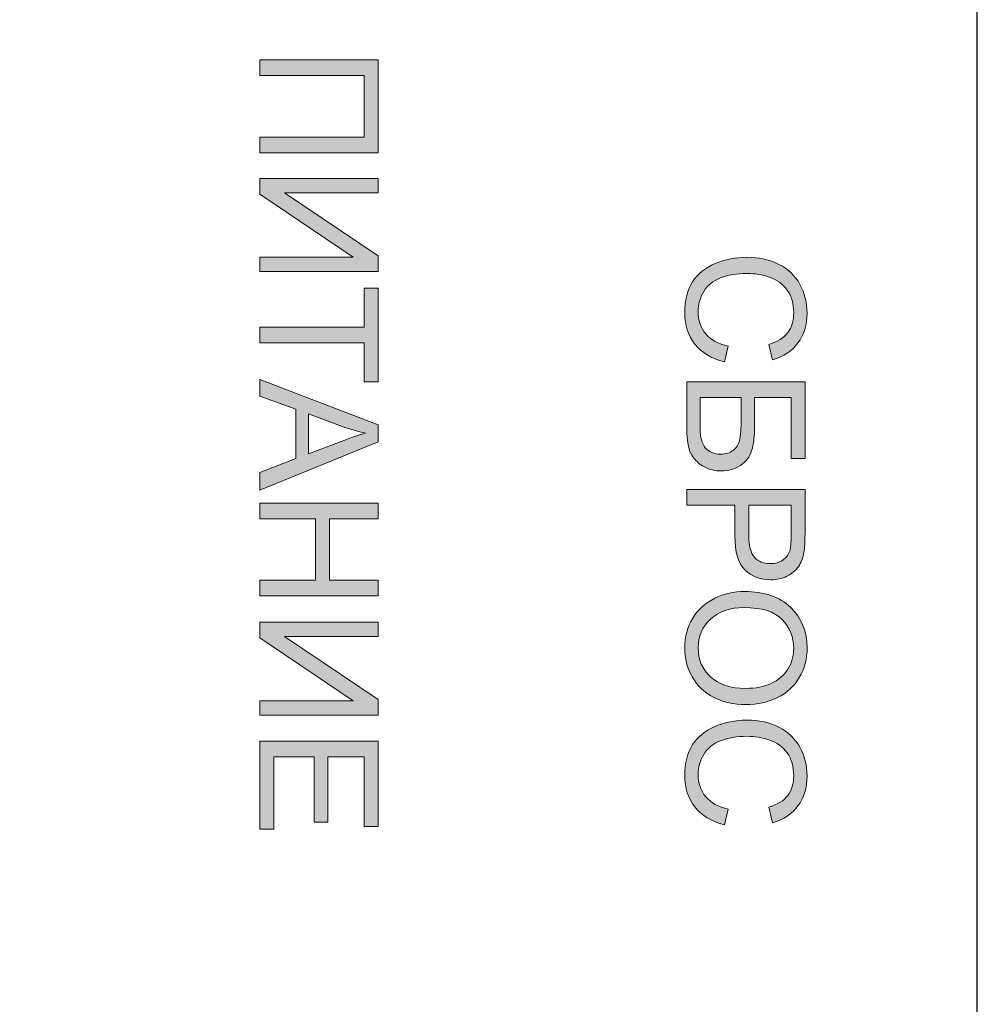
# Model space of a CAD drawing. Units: millimetres. Extents: x 262 to 465, y -17 to 103.
# Drawn here: x 376 to 391, y 0 to 14 of the extents above; entities that cross this region are included whole.
import ezdxf

# ---------------------------------------------------------------- set-up
doc = ezdxf.new("R2010")
doc.units = ezdxf.units.MM
doc.header["$MEASUREMENT"] = 0
doc.layers.add('_U+590D_U+4F4D_U+6309_U+952E_DXF_CONTINUOUS_LINE', color=7, linetype='Continuous')

# ---------------------------------------------------------------- blocks, each defined once
blk = doc.blocks.new('block 1131')
at = {"layer": '_U+590D_U+4F4D_U+6309_U+952E_DXF_CONTINUOUS_LINE', "color": 7, "lineweight": 25, "true_color": 0xffffff}
blk.add_lwpolyline([(390.662, -7.861), (390.662, 93.939)], dxfattribs=at)
blk = doc.blocks.new('block 1237')
at = {"layer": '_U+590D_U+4F4D_U+6309_U+952E_DXF_CONTINUOUS_LINE', "true_color": 0xffffff}
h = blk.add_hatch(color=7, dxfattribs=at)
h.dxf.hatch_style = 2
edge = h.paths.add_edge_path()
edge.add_spline(control_points=[(386.943, 9.51), (386.943, 9.51), (386.884, 9.276), (386.884, 9.276), (386.691, 9.325), (386.545, 9.413), (386.444, 9.541), (386.343, 9.668), (386.292, 9.824), (386.292, 10.008), (386.292, 10.198), (386.331, 10.353), (386.409, 10.473), (386.486, 10.592), (386.599, 10.683), (386.746, 10.746), (386.893, 10.808), (387.051, 10.839), (387.22, 10.839), (387.404, 10.839), (387.564, 10.804), (387.701, 10.733), (387.839, 10.663), (387.943, 10.563), (388.014, 10.433), (388.085, 10.303), (388.12, 10.161), (388.12, 10.004), (388.12, 9.828), (388.076, 9.679), (387.985, 9.558), (387.895, 9.438), (387.769, 9.354), (387.606, 9.306), (387.606, 9.306), (387.551, 9.537), (387.551, 9.537), (387.68, 9.578), (387.774, 9.637), (387.832, 9.715), (387.891, 9.793), (387.921, 9.891), (387.921, 10.009), (387.921, 10.145), (387.888, 10.259), (387.823, 10.35), (387.758, 10.441), (387.67, 10.505), (387.561, 10.542), (387.451, 10.579), (387.338, 10.598), (387.221, 10.598), (387.071, 10.598), (386.939, 10.576), (386.827, 10.532), (386.715, 10.488), (386.631, 10.42), (386.576, 10.328), (386.52, 10.235), (386.493, 10.135), (386.493, 10.028), (386.493, 9.896), (386.53, 9.785), (386.606, 9.695), (386.682, 9.604), (386.794, 9.542), (386.943, 9.51)], knot_values=[0, 0, 0, 0, 1, 1, 1, 2, 2, 2, 3, 3, 3, 4, 4, 4, 5, 5, 5, 6, 6, 6, 7, 7, 7, 8, 8, 8, 9, 9, 9, 10, 10, 10, 11, 11, 11, 12, 12, 12, 13, 13, 13, 14, 14, 14, 15, 15, 15, 16, 16, 16, 17, 17, 17, 18, 18, 18, 19, 19, 19, 20, 20, 20, 21, 21, 21, 22, 22, 22, 22], degree=3, periodic=1)
h = blk.add_hatch(color=7, dxfattribs=at)
h.dxf.hatch_style = 2
edge = h.paths.add_edge_path()
edge.add_spline(control_points=[(388.09, 8.977), (388.09, 8.977), (388.09, 7.831), (388.09, 7.831), (388.09, 7.831), (387.882, 7.831), (387.882, 7.831), (387.882, 7.831), (387.882, 8.743), (387.882, 8.743), (387.882, 8.743), (387.337, 8.743), (387.337, 8.743), (387.337, 8.743), (387.337, 8.322), (387.337, 8.322), (387.337, 8.165), (387.322, 8.041), (387.292, 7.949), (387.263, 7.857), (387.206, 7.783), (387.124, 7.728), (387.042, 7.672), (386.946, 7.645), (386.836, 7.645), (386.747, 7.645), (386.664, 7.665), (386.586, 7.705), (386.509, 7.744), (386.445, 7.804), (386.396, 7.883), (386.347, 7.961), (386.323, 8.096), (386.323, 8.285), (386.323, 8.285), (386.323, 8.977), (386.323, 8.977), (386.323, 8.977), (388.09, 8.977), (388.09, 8.977)], knot_values=[0, 0, 0, 0, 1, 1, 1, 2, 2, 2, 3, 3, 3, 4, 4, 4, 5, 5, 5, 6, 6, 6, 7, 7, 7, 8, 8, 8, 9, 9, 9, 10, 10, 10, 11, 11, 11, 12, 12, 12, 13, 13, 13, 13], degree=3, periodic=1)
edge = h.paths.add_edge_path()
edge.add_spline(control_points=[(386.522, 8.743), (386.522, 8.743), (386.522, 8.275), (386.522, 8.275), (386.522, 8.149), (386.547, 8.055), (386.599, 7.991), (386.65, 7.928), (386.728, 7.897), (386.831, 7.897), (386.904, 7.897), (386.965, 7.915), (387.014, 7.951), (387.063, 7.987), (387.095, 8.038), (387.111, 8.102), (387.128, 8.166), (387.135, 8.276), (387.135, 8.431), (387.135, 8.431), (387.135, 8.743), (387.135, 8.743), (387.135, 8.743), (386.522, 8.743), (386.522, 8.743)], knot_values=[0, 0, 0, 0, 1, 1, 1, 2, 2, 2, 3, 3, 3, 4, 4, 4, 5, 5, 5, 6, 6, 6, 7, 7, 7, 8, 8, 8, 8], degree=3, periodic=1)
h = blk.add_hatch(color=7, dxfattribs=at)
h.dxf.hatch_style = 2
edge = h.paths.add_edge_path()
edge.add_spline(control_points=[(386.323, 7.368), (386.323, 7.368), (388.09, 7.368), (388.09, 7.368), (388.09, 7.368), (388.09, 6.701), (388.09, 6.701), (388.09, 6.583), (388.085, 6.494), (388.074, 6.432), (388.059, 6.345), (388.032, 6.272), (387.991, 6.214), (387.95, 6.155), (387.893, 6.108), (387.82, 6.072), (387.747, 6.036), (387.667, 6.018), (387.579, 6.018), (387.429, 6.018), (387.301, 6.066), (387.197, 6.162), (387.093, 6.258), (387.041, 6.43), (387.041, 6.68), (387.041, 6.68), (387.041, 7.134), (387.041, 7.134), (387.041, 7.134), (386.323, 7.134), (386.323, 7.134), (386.323, 7.134), (386.323, 7.368), (386.323, 7.368)], knot_values=[0, 0, 0, 0, 1, 1, 1, 2, 2, 2, 3, 3, 3, 4, 4, 4, 5, 5, 5, 6, 6, 6, 7, 7, 7, 8, 8, 8, 9, 9, 9, 10, 10, 10, 11, 11, 11, 11], degree=3, periodic=1)
edge = h.paths.add_edge_path()
edge.add_spline(control_points=[(387.25, 7.134), (387.25, 7.134), (387.25, 6.677), (387.25, 6.677), (387.25, 6.526), (387.278, 6.418), (387.334, 6.355), (387.391, 6.291), (387.47, 6.259), (387.572, 6.259), (387.646, 6.259), (387.709, 6.278), (387.762, 6.315), (387.814, 6.353), (387.849, 6.402), (387.866, 6.463), (387.876, 6.503), (387.882, 6.576), (387.882, 6.682), (387.882, 6.682), (387.882, 7.134), (387.882, 7.134), (387.882, 7.134), (387.25, 7.134), (387.25, 7.134)], knot_values=[0, 0, 0, 0, 1, 1, 1, 2, 2, 2, 3, 3, 3, 4, 4, 4, 5, 5, 5, 6, 6, 6, 7, 7, 7, 8, 8, 8, 8], degree=3, periodic=1)
h = blk.add_hatch(color=7, dxfattribs=at)
h.dxf.hatch_style = 2
edge = h.paths.add_edge_path()
edge.add_spline(control_points=[(387.184, 5.843), (387.477, 5.843), (387.707, 5.765), (387.873, 5.607), (388.039, 5.449), (388.122, 5.246), (388.122, 4.997), (388.122, 4.834), (388.083, 4.687), (388.005, 4.556), (387.927, 4.424), (387.818, 4.325), (387.679, 4.256), (387.539, 4.187), (387.381, 4.153), (387.204, 4.153), (387.025, 4.153), (386.865, 4.189), (386.723, 4.261), (386.581, 4.334), (386.474, 4.436), (386.402, 4.569), (386.329, 4.701), (386.292, 4.844), (386.292, 4.998), (386.292, 5.164), (386.333, 5.313), (386.413, 5.444), (386.494, 5.575), (386.603, 5.675), (386.742, 5.742), (386.882, 5.81), (387.029, 5.843), (387.184, 5.843)], knot_values=[0, 0, 0, 0, 1, 1, 1, 2, 2, 2, 3, 3, 3, 4, 4, 4, 5, 5, 5, 6, 6, 6, 7, 7, 7, 8, 8, 8, 9, 9, 9, 10, 10, 10, 11, 11, 11, 11], degree=3, periodic=1)
edge = h.paths.add_edge_path()
edge.add_spline(control_points=[(387.18, 5.602), (386.967, 5.602), (386.799, 5.545), (386.677, 5.43), (386.554, 5.316), (386.493, 5.172), (386.493, 4.999), (386.493, 4.823), (386.555, 4.678), (386.678, 4.565), (386.802, 4.451), (386.978, 4.394), (387.205, 4.394), (387.349, 4.394), (387.475, 4.418), (387.582, 4.467), (387.689, 4.515), (387.773, 4.587), (387.832, 4.68), (387.891, 4.774), (387.921, 4.879), (387.921, 4.996), (387.921, 5.161), (387.863, 5.304), (387.75, 5.423), (387.636, 5.542), (387.446, 5.602), (387.18, 5.602)], knot_values=[0, 0, 0, 0, 1, 1, 1, 2, 2, 2, 3, 3, 3, 4, 4, 4, 5, 5, 5, 6, 6, 6, 7, 7, 7, 8, 8, 8, 9, 9, 9, 9], degree=3, periodic=1)
h = blk.add_hatch(color=7, dxfattribs=at)
h.dxf.hatch_style = 2
edge = h.paths.add_edge_path()
edge.add_spline(control_points=[(386.943, 2.59), (386.943, 2.59), (386.884, 2.356), (386.884, 2.356), (386.691, 2.405), (386.545, 2.493), (386.444, 2.621), (386.343, 2.748), (386.292, 2.904), (386.292, 3.088), (386.292, 3.279), (386.331, 3.434), (386.409, 3.553), (386.486, 3.672), (386.599, 3.763), (386.746, 3.826), (386.893, 3.888), (387.051, 3.919), (387.22, 3.919), (387.404, 3.919), (387.564, 3.884), (387.701, 3.814), (387.839, 3.743), (387.943, 3.643), (388.014, 3.513), (388.085, 3.383), (388.12, 3.241), (388.12, 3.085), (388.12, 2.908), (388.076, 2.759), (387.985, 2.639), (387.895, 2.518), (387.769, 2.434), (387.606, 2.386), (387.606, 2.386), (387.551, 2.617), (387.551, 2.617), (387.68, 2.658), (387.774, 2.717), (387.832, 2.795), (387.891, 2.873), (387.921, 2.971), (387.921, 3.089), (387.921, 3.225), (387.888, 3.339), (387.823, 3.43), (387.758, 3.521), (387.67, 3.586), (387.561, 3.622), (387.451, 3.659), (387.338, 3.678), (387.221, 3.678), (387.071, 3.678), (386.939, 3.656), (386.827, 3.612), (386.715, 3.568), (386.631, 3.5), (386.576, 3.408), (386.52, 3.315), (386.493, 3.215), (386.493, 3.108), (386.493, 2.976), (386.53, 2.866), (386.606, 2.775), (386.682, 2.684), (386.794, 2.622), (386.943, 2.59)], knot_values=[0, 0, 0, 0, 1, 1, 1, 2, 2, 2, 3, 3, 3, 4, 4, 4, 5, 5, 5, 6, 6, 6, 7, 7, 7, 8, 8, 8, 9, 9, 9, 10, 10, 10, 11, 11, 11, 12, 12, 12, 13, 13, 13, 14, 14, 14, 15, 15, 15, 16, 16, 16, 17, 17, 17, 18, 18, 18, 19, 19, 19, 20, 20, 20, 21, 21, 21, 22, 22, 22, 22], degree=3, periodic=1)
at = {"layer": '_U+590D_U+4F4D_U+6309_U+952E_DXF_CONTINUOUS_LINE', "lineweight": 0}
for points, knots in [([(386.943, 9.51), (386.943, 9.51), (386.884, 9.276), (386.884, 9.276), (386.691, 9.325), (386.545, 9.413), (386.444, 9.541), (386.343, 9.668), (386.292, 9.824), (386.292, 10.008), (386.292, 10.198), (386.331, 10.353), (386.409, 10.473), (386.486, 10.592), (386.599, 10.683), (386.746, 10.746), (386.893, 10.808), (387.051, 10.839), (387.22, 10.839), (387.404, 10.839), (387.564, 10.804), (387.701, 10.733), (387.839, 10.663), (387.943, 10.563), (388.014, 10.433), (388.085, 10.303), (388.12, 10.161), (388.12, 10.004), (388.12, 9.828), (388.076, 9.679), (387.985, 9.558), (387.895, 9.438), (387.769, 9.354), (387.606, 9.306), (387.606, 9.306), (387.551, 9.537), (387.551, 9.537), (387.68, 9.578), (387.774, 9.637), (387.832, 9.715), (387.891, 9.793), (387.921, 9.891), (387.921, 10.009), (387.921, 10.145), (387.888, 10.259), (387.823, 10.35), (387.758, 10.441), (387.67, 10.505), (387.561, 10.542), (387.451, 10.579), (387.338, 10.598), (387.221, 10.598), (387.071, 10.598), (386.939, 10.576), (386.827, 10.532), (386.715, 10.488), (386.631, 10.42), (386.576, 10.328), (386.52, 10.235), (386.493, 10.135), (386.493, 10.028), (386.493, 9.896), (386.53, 9.785), (386.606, 9.695), (386.682, 9.604), (386.794, 9.542), (386.943, 9.51)], [0, 0, 0, 0, 1, 1, 1, 2, 2, 2, 3, 3, 3, 4, 4, 4, 5, 5, 5, 6, 6, 6, 7, 7, 7, 8, 8, 8, 9, 9, 9, 10, 10, 10, 11, 11, 11, 12, 12, 12, 13, 13, 13, 14, 14, 14, 15, 15, 15, 16, 16, 16, 17, 17, 17, 18, 18, 18, 19, 19, 19, 20, 20, 20, 21, 21, 21, 22, 22, 22, 22]), ([(388.09, 8.977), (388.09, 8.977), (388.09, 7.831), (388.09, 7.831), (388.09, 7.831), (387.882, 7.831), (387.882, 7.831), (387.882, 7.831), (387.882, 8.743), (387.882, 8.743), (387.882, 8.743), (387.337, 8.743), (387.337, 8.743), (387.337, 8.743), (387.337, 8.322), (387.337, 8.322), (387.337, 8.165), (387.322, 8.041), (387.292, 7.949), (387.263, 7.857), (387.206, 7.783), (387.124, 7.728), (387.042, 7.672), (386.946, 7.645), (386.836, 7.645), (386.747, 7.645), (386.664, 7.665), (386.586, 7.705), (386.509, 7.744), (386.445, 7.804), (386.396, 7.883), (386.347, 7.961), (386.323, 8.096), (386.323, 8.285), (386.323, 8.285), (386.323, 8.977), (386.323, 8.977), (386.323, 8.977), (388.09, 8.977), (388.09, 8.977)], [0, 0, 0, 0, 1, 1, 1, 2, 2, 2, 3, 3, 3, 4, 4, 4, 5, 5, 5, 6, 6, 6, 7, 7, 7, 8, 8, 8, 9, 9, 9, 10, 10, 10, 11, 11, 11, 12, 12, 12, 13, 13, 13, 13]), ([(386.522, 8.743), (386.522, 8.743), (386.522, 8.275), (386.522, 8.275), (386.522, 8.149), (386.547, 8.055), (386.599, 7.991), (386.65, 7.928), (386.728, 7.897), (386.831, 7.897), (386.904, 7.897), (386.965, 7.915), (387.014, 7.951), (387.063, 7.987), (387.095, 8.038), (387.111, 8.102), (387.128, 8.166), (387.135, 8.276), (387.135, 8.431), (387.135, 8.431), (387.135, 8.743), (387.135, 8.743), (387.135, 8.743), (386.522, 8.743), (386.522, 8.743)], [0, 0, 0, 0, 1, 1, 1, 2, 2, 2, 3, 3, 3, 4, 4, 4, 5, 5, 5, 6, 6, 6, 7, 7, 7, 8, 8, 8, 8]), ([(386.323, 7.368), (386.323, 7.368), (388.09, 7.368), (388.09, 7.368), (388.09, 7.368), (388.09, 6.701), (388.09, 6.701), (388.09, 6.583), (388.085, 6.494), (388.074, 6.432), (388.059, 6.345), (388.032, 6.272), (387.991, 6.214), (387.95, 6.155), (387.893, 6.108), (387.82, 6.072), (387.747, 6.036), (387.667, 6.018), (387.579, 6.018), (387.429, 6.018), (387.301, 6.066), (387.197, 6.162), (387.093, 6.258), (387.041, 6.43), (387.041, 6.68), (387.041, 6.68), (387.041, 7.134), (387.041, 7.134), (387.041, 7.134), (386.323, 7.134), (386.323, 7.134), (386.323, 7.134), (386.323, 7.368), (386.323, 7.368)], [0, 0, 0, 0, 1, 1, 1, 2, 2, 2, 3, 3, 3, 4, 4, 4, 5, 5, 5, 6, 6, 6, 7, 7, 7, 8, 8, 8, 9, 9, 9, 10, 10, 10, 11, 11, 11, 11]), ([(387.25, 7.134), (387.25, 7.134), (387.25, 6.677), (387.25, 6.677), (387.25, 6.526), (387.278, 6.418), (387.334, 6.355), (387.391, 6.291), (387.47, 6.259), (387.572, 6.259), (387.646, 6.259), (387.709, 6.278), (387.762, 6.315), (387.814, 6.353), (387.849, 6.402), (387.866, 6.463), (387.876, 6.503), (387.882, 6.576), (387.882, 6.682), (387.882, 6.682), (387.882, 7.134), (387.882, 7.134), (387.882, 7.134), (387.25, 7.134), (387.25, 7.134)], [0, 0, 0, 0, 1, 1, 1, 2, 2, 2, 3, 3, 3, 4, 4, 4, 5, 5, 5, 6, 6, 6, 7, 7, 7, 8, 8, 8, 8]), ([(387.184, 5.843), (387.477, 5.843), (387.707, 5.765), (387.873, 5.607), (388.039, 5.449), (388.122, 5.246), (388.122, 4.997), (388.122, 4.834), (388.083, 4.687), (388.005, 4.556), (387.927, 4.424), (387.818, 4.325), (387.679, 4.256), (387.539, 4.187), (387.381, 4.153), (387.204, 4.153), (387.025, 4.153), (386.865, 4.189), (386.723, 4.261), (386.581, 4.334), (386.474, 4.436), (386.402, 4.569), (386.329, 4.701), (386.292, 4.844), (386.292, 4.998), (386.292, 5.164), (386.333, 5.313), (386.413, 5.444), (386.494, 5.575), (386.603, 5.675), (386.742, 5.742), (386.882, 5.81), (387.029, 5.843), (387.184, 5.843)], [0, 0, 0, 0, 1, 1, 1, 2, 2, 2, 3, 3, 3, 4, 4, 4, 5, 5, 5, 6, 6, 6, 7, 7, 7, 8, 8, 8, 9, 9, 9, 10, 10, 10, 11, 11, 11, 11]), ([(387.18, 5.602), (386.967, 5.602), (386.799, 5.545), (386.677, 5.43), (386.554, 5.316), (386.493, 5.172), (386.493, 4.999), (386.493, 4.823), (386.555, 4.678), (386.678, 4.565), (386.802, 4.451), (386.978, 4.394), (387.205, 4.394), (387.349, 4.394), (387.475, 4.418), (387.582, 4.467), (387.689, 4.515), (387.773, 4.587), (387.832, 4.68), (387.891, 4.774), (387.921, 4.879), (387.921, 4.996), (387.921, 5.161), (387.863, 5.304), (387.75, 5.423), (387.636, 5.542), (387.446, 5.602), (387.18, 5.602)], [0, 0, 0, 0, 1, 1, 1, 2, 2, 2, 3, 3, 3, 4, 4, 4, 5, 5, 5, 6, 6, 6, 7, 7, 7, 8, 8, 8, 9, 9, 9, 9]), ([(386.943, 2.59), (386.943, 2.59), (386.884, 2.356), (386.884, 2.356), (386.691, 2.405), (386.545, 2.493), (386.444, 2.621), (386.343, 2.748), (386.292, 2.904), (386.292, 3.088), (386.292, 3.279), (386.331, 3.434), (386.409, 3.553), (386.486, 3.672), (386.599, 3.763), (386.746, 3.826), (386.893, 3.888), (387.051, 3.919), (387.22, 3.919), (387.404, 3.919), (387.564, 3.884), (387.701, 3.814), (387.839, 3.743), (387.943, 3.643), (388.014, 3.513), (388.085, 3.383), (388.12, 3.241), (388.12, 3.085), (388.12, 2.908), (388.076, 2.759), (387.985, 2.639), (387.895, 2.518), (387.769, 2.434), (387.606, 2.386), (387.606, 2.386), (387.551, 2.617), (387.551, 2.617), (387.68, 2.658), (387.774, 2.717), (387.832, 2.795), (387.891, 2.873), (387.921, 2.971), (387.921, 3.089), (387.921, 3.225), (387.888, 3.339), (387.823, 3.43), (387.758, 3.521), (387.67, 3.586), (387.561, 3.622), (387.451, 3.659), (387.338, 3.678), (387.221, 3.678), (387.071, 3.678), (386.939, 3.656), (386.827, 3.612), (386.715, 3.568), (386.631, 3.5), (386.576, 3.408), (386.52, 3.315), (386.493, 3.215), (386.493, 3.108), (386.493, 2.976), (386.53, 2.866), (386.606, 2.775), (386.682, 2.684), (386.794, 2.622), (386.943, 2.59)], [0, 0, 0, 0, 1, 1, 1, 2, 2, 2, 3, 3, 3, 4, 4, 4, 5, 5, 5, 6, 6, 6, 7, 7, 7, 8, 8, 8, 9, 9, 9, 10, 10, 10, 11, 11, 11, 12, 12, 12, 13, 13, 13, 14, 14, 14, 15, 15, 15, 16, 16, 16, 17, 17, 17, 18, 18, 18, 19, 19, 19, 20, 20, 20, 21, 21, 21, 22, 22, 22, 22])]:
    blk.add_open_spline(points, degree=3, knots=knots, dxfattribs=at)
blk = doc.blocks.new('block 1238')
at = {"layer": '_U+590D_U+4F4D_U+6309_U+952E_DXF_CONTINUOUS_LINE', "true_color": 0xffffff}
h = blk.add_hatch(color=7, dxfattribs=at)
h.dxf.hatch_style = 2
h.paths.add_polyline_path([(381.707, 13.792), (381.707, 12.401), (379.939, 12.401), (379.939, 12.637), (381.499, 12.637), (381.499, 13.558), (379.939, 13.558), (379.939, 13.792)])
h = blk.add_hatch(color=7, dxfattribs=at)
h.dxf.hatch_style = 2
h.paths.add_polyline_path([(381.707, 12.015), (381.707, 11.803), (380.307, 11.803), (381.707, 10.863), (381.707, 10.628), (379.939, 10.628), (379.939, 10.84), (381.336, 10.84), (379.939, 11.782), (379.939, 12.015)])
h = blk.add_hatch(color=7, dxfattribs=at)
h.dxf.hatch_style = 2
h.paths.add_polyline_path([(379.939, 9.795), (381.499, 9.795), (381.499, 10.377), (381.707, 10.377), (381.707, 8.976), (381.499, 8.976), (381.499, 9.56), (379.939, 9.56)])
h = blk.add_hatch(color=7, dxfattribs=at)
h.dxf.hatch_style = 2
h.paths.add_polyline_path([(379.939, 9.011), (381.707, 8.333), (381.707, 8.08), (379.939, 7.357), (379.939, 7.624), (380.475, 7.83), (380.475, 8.569), (379.939, 8.763)])
edge = h.paths.add_edge_path()
edge.add_spline(control_points=[(380.665, 8.501), (380.665, 8.501), (380.665, 7.902), (380.665, 7.902), (380.665, 7.902), (381.155, 8.087), (381.155, 8.087), (381.304, 8.143), (381.426, 8.185), (381.521, 8.212), (381.408, 8.234), (381.295, 8.266), (381.184, 8.307), (381.184, 8.307), (380.665, 8.501), (380.665, 8.501)], knot_values=[0, 0, 0, 0, 1, 1, 1, 2, 2, 2, 3, 3, 3, 4, 4, 4, 5, 5, 5, 5], degree=3, periodic=1)
h = blk.add_hatch(color=7, dxfattribs=at)
h.dxf.hatch_style = 2
h.paths.add_polyline_path([(379.939, 7.163), (381.707, 7.163), (381.707, 6.929), (380.981, 6.929), (380.981, 6.01), (381.707, 6.01), (381.707, 5.776), (379.939, 5.776), (379.939, 6.01), (380.772, 6.01), (380.772, 6.929), (379.939, 6.929)])
h = blk.add_hatch(color=7, dxfattribs=at)
h.dxf.hatch_style = 2
h.paths.add_polyline_path([(381.707, 5.383), (381.707, 5.171), (380.307, 5.171), (381.707, 4.23), (381.707, 3.996), (379.939, 3.996), (379.939, 4.208), (381.336, 4.208), (379.939, 5.15), (379.939, 5.383)])
h = blk.add_hatch(color=7, dxfattribs=at)
h.dxf.hatch_style = 2
h.paths.add_polyline_path([(379.939, 3.607), (381.707, 3.607), (381.707, 2.329), (381.499, 2.329), (381.499, 3.373), (380.957, 3.373), (380.957, 2.396), (380.75, 2.396), (380.75, 3.373), (380.148, 3.373), (380.148, 2.288), (379.939, 2.288)])
at = {"layer": '_U+590D_U+4F4D_U+6309_U+952E_DXF_CONTINUOUS_LINE', "lineweight": 0}
for points in [[(381.707, 13.792), (381.707, 12.401), (379.939, 12.401), (379.939, 12.637), (381.499, 12.637), (381.499, 13.558), (379.939, 13.558), (379.939, 13.792), (381.707, 13.792)], [(381.707, 12.015), (381.707, 11.803), (380.307, 11.803), (381.707, 10.863), (381.707, 10.628), (379.939, 10.628), (379.939, 10.84), (381.336, 10.84), (379.939, 11.782), (379.939, 12.015), (381.707, 12.015)], [(379.939, 9.795), (381.499, 9.795), (381.499, 10.377), (381.707, 10.377), (381.707, 8.976), (381.499, 8.976), (381.499, 9.56), (379.939, 9.56), (379.939, 9.795)], [(379.939, 9.011), (381.707, 8.333), (381.707, 8.08), (379.939, 7.357), (379.939, 7.624), (380.475, 7.83), (380.475, 8.569), (379.939, 8.763), (379.939, 9.011)], [(379.939, 7.163), (381.707, 7.163), (381.707, 6.929), (380.981, 6.929), (380.981, 6.01), (381.707, 6.01), (381.707, 5.776), (379.939, 5.776), (379.939, 6.01), (380.772, 6.01), (380.772, 6.929), (379.939, 6.929), (379.939, 7.163)], [(381.707, 5.383), (381.707, 5.171), (380.307, 5.171), (381.707, 4.23), (381.707, 3.996), (379.939, 3.996), (379.939, 4.208), (381.336, 4.208), (379.939, 5.15), (379.939, 5.383), (381.707, 5.383)], [(379.939, 3.607), (381.707, 3.607), (381.707, 2.329), (381.499, 2.329), (381.499, 3.373), (380.957, 3.373), (380.957, 2.396), (380.75, 2.396), (380.75, 3.373), (380.148, 3.373), (380.148, 2.288), (379.939, 2.288), (379.939, 3.607)]]:
    blk.add_lwpolyline(points, dxfattribs=at)
blk.add_open_spline([(380.665, 8.501), (380.665, 8.501), (380.665, 7.902), (380.665, 7.902), (380.665, 7.902), (381.155, 8.087), (381.155, 8.087), (381.304, 8.143), (381.426, 8.185), (381.521, 8.212), (381.408, 8.234), (381.295, 8.266), (381.184, 8.307), (381.184, 8.307), (380.665, 8.501), (380.665, 8.501)], degree=3, knots=[0, 0, 0, 0, 1, 1, 1, 2, 2, 2, 3, 3, 3, 4, 4, 4, 5, 5, 5, 5], dxfattribs=at)
blk = doc.blocks.new('block 1236')
at = {"layer": '_U+590D_U+4F4D_U+6309_U+952E_DXF_CONTINUOUS_LINE', "color": 7, "lineweight": 18, "true_color": 0xffffff}
blk.add_open_spline([(389.666, -8.759), (390.218, -8.759), (390.666, -8.312), (390.666, -7.759), (390.666, -7.759), (390.666, 94.041), (390.666, 94.041), (390.666, 94.593), (390.218, 95.041), (389.666, 95.041), (389.666, 95.041), (336.866, 95.041), (336.866, 95.041), (336.313, 95.041), (335.866, 94.593), (335.866, 94.041), (335.866, 94.041), (335.866, -7.759), (335.866, -7.759), (335.866, -8.312), (336.313, -8.759), (336.866, -8.759), (336.866, -8.759), (389.666, -8.759), (389.666, -8.759)], degree=3, knots=[0, 0, 0, 0, 1, 1, 1, 2, 2, 2, 3, 3, 3, 4, 4, 4, 5, 5, 5, 6, 6, 6, 7, 7, 7, 8, 8, 8, 8], dxfattribs=at)
at = {"layer": '_U+590D_U+4F4D_U+6309_U+952E_DXF_CONTINUOUS_LINE'}
for name in ['block 1238', 'block 1237']:
    blk.add_blockref(name, (0, 0), dxfattribs=at)

msp = doc.modelspace()

# ---------------------------------------------------------------- block references
at = {"layer": '_U+590D_U+4F4D_U+6309_U+952E_DXF_CONTINUOUS_LINE'}
for name in ['block 1236', 'block 1131']:
    msp.add_blockref(name, (0, 0), dxfattribs=at)

doc.saveas('drawing.dxf')
